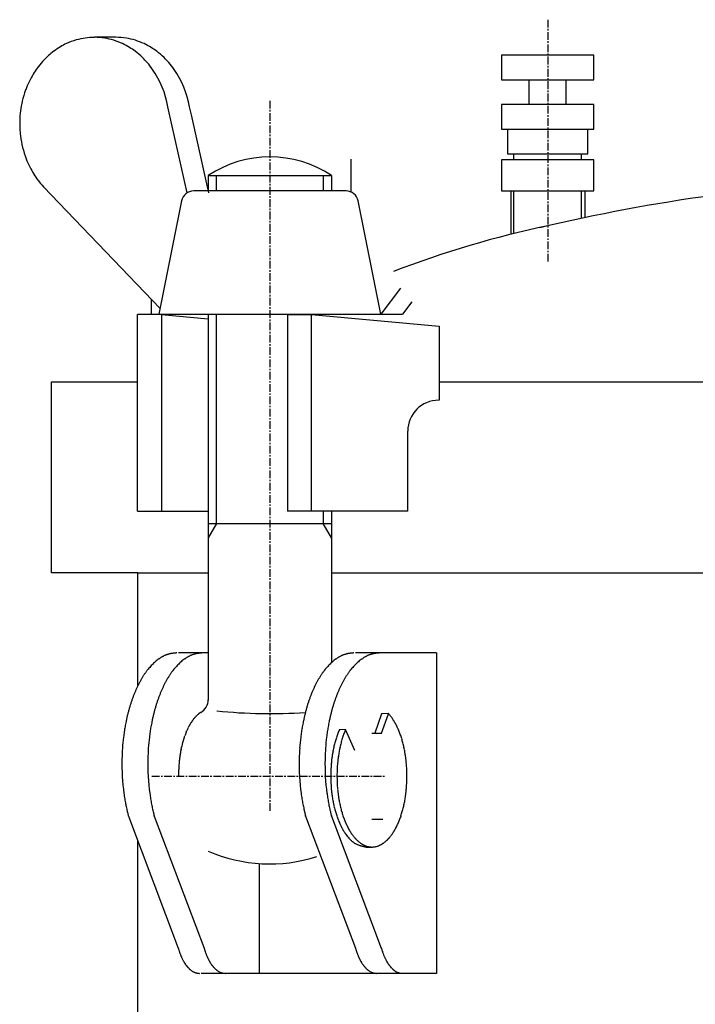
# Model space of a CAD drawing. Extents: x 1408 to 2181, y -781 to 189.
# Drawn here: x 1426 to 1535, y -579 to -420 of the extents above; entities that cross this region are included whole.
import ezdxf

# ---------------------------------------------------------------- set-up
doc = ezdxf.new("R2010")
doc.units = 0
doc.header["$MEASUREMENT"] = 0
doc.linetypes.add('DOT_CENTER', pattern=[2, 1.25, -0.25, 0.25, -0.25])
doc.layers.get('0').update_dxf_attribs({"linetype": 'CONTINUOUS'})
doc.layers.add('1', color=7, linetype='CONTINUOUS')

# ---------------------------------------------------------------- blocks, each defined once
blk = doc.blocks.new('_7__1')
at = {"layer": '1', "color": 7, "linetype": 'CONTINUOUS'}
for p, q in [((1441.24, -422.37), (1437.82, -422.37)), ((1450.45, -436.78), (1449.74, -433.64)), ((1453.54, -434.97), (1453.24, -433.64)), ((1456.37, -447.6), (1453.54, -434.97)), ((1452.87, -447.6), (1450.45, -436.78)), ((1479.39, -442.12), (1479.39, -447.45)), ((1456.28, -444.8), (1476.28, -444.8)), ((1456.28, -444.8), (1456.28, -447.3)), ((1476.28, -444.8), (1476.28, -447.3)), ((1448.47, -466.36), (1429.54, -446.61)), ((1470.34, -447.3), (1453.92, -447.3)), ((1478.64, -447.3), (1470.34, -447.3)), ((1451.96, -448.91), (1448.28, -467.3)), ((1484.28, -467.3), (1480.6, -448.91)), ((1487.48, -463.06), (1484.28, -467.3)), ((1447.03, -464.86), (1447.03, -467.37)), ((1489.29, -465.3), (1487.78, -467.3)), ((1448.7, -467.37), (1444.79, -467.37)), ((1444.79, -499.27), (1444.79, -467.37)), ((1448.28, -467.3), (1484.28, -467.3)), ((1448.7, -467.37), (1456.28, -468.05)), ((1448.7, -467.37), (1448.7, -499.27)), ((1456.28, -467.3), (1456.28, -529.92)), ((1469.14, -467.37), (1469.14, -499.27)), ((1469.14, -467.37), (1473.05, -467.37)), ((1473.05, -499.27), (1473.05, -467.37)), ((1473.05, -467.37), (1493.76, -469.22)), ((1484.28, -467.3), (1487.78, -467.3)), ((1493.76, -469.22), (1493.76, -481.27)), ((1493.76, -481.27), (1493.65, -481.27)), ((1488.65, -499.27), (1488.65, -486.27)), ((1444.79, -499.27), (1447.46, -499.27)), ((1447.46, -499.27), (1456.28, -499.27)), ((1472.05, -499.27), (1469.14, -499.27)), ((1488.65, -499.27), (1472.05, -499.27)), ((1476.28, -499.27), (1476.28, -523.84)), ((1456.28, -501.27), (1476.28, -501.27)), ((1456.28, -522.27), (1451.44, -522.27)), ((1493.3, -522.27), (1480.2, -522.27)), ((1493.3, -522.27), (1493.3, -574.27)), ((1493.3, -522.27), (1493.3, -574.27)), ((1484.38, -532.13), (1483.32, -535.27)), ((1485.52, -532.12), (1484.38, -532.13)), ((1484.4, -535.27), (1485.52, -532.13)), ((1478.57, -534.7), (1477.55, -534.74)), ((1480.06, -538.09), (1478.57, -534.7)), ((1482.85, -535.27), (1484.43, -535.27)), ((1443.32, -548.75), (1443.31, -548.69)), ((1443.32, -548.75), (1451.41, -570.16)), ((1447.52, -548.75), (1447.5, -548.69)), ((1447.52, -548.75), (1455.61, -570.16)), ((1472.07, -548.75), (1472.06, -548.69)), ((1472.07, -548.75), (1480.17, -570.16)), ((1476.27, -548.75), (1476.26, -548.69)), ((1476.27, -548.75), (1484.36, -570.16)), ((1482.85, -549.27), (1484.59, -549.27)), ((1481.89, -553.77), (1482.81, -553.77)), ((1464.55, -556.46), (1464.55, -574.27)), ((1483.9, -574.27), (1455.15, -574.27)), ((1493.3, -574.27), (1483.9, -574.27))]:
    blk.add_line(p, q, dxfattribs=at)
at = {"layer": '1', "color": 2, "linetype": 'DOT_CENTER'}
for p, q in [((1466.28, -432.66), (1466.28, -548.01)), ((1447.12, -542.27), (1485.08, -542.27))]:
    blk.add_line(p, q, dxfattribs=at)
at = {"layer": '1', "color": 2, "linetype": 'CONTINUOUS'}
for p, q in [((1457.63, -447.3), (1457.63, -444.8)), ((1474.93, -444.8), (1474.93, -447.3)), ((1457.63, -501.27), (1457.63, -467.3)), ((1474.93, -499.27), (1474.93, -501.27)), ((1457.63, -501.27), (1456.28, -503.61)), ((1476.28, -503.61), (1474.93, -501.27))]:
    blk.add_line(p, q, dxfattribs=at)
at = {"layer": '1', "color": 7, "linetype": 'CONTINUOUS'}
for centre, radius, start, end in [((1438.03, -433.6), 11.27, 115.0068, 120.5474), ((1437.98, -433.49), 11.14, 106.1576, 115.0068), ((1437.82, -432.93), 10.55, 90.0031, 106.1576), ((1437.8, -433.07), 10.7, 80.8402, 89.919), ((1437.83, -432.88), 10.5, 72.6904, 80.8402), ((1437.61, -433.6), 11.26, 65.027, 72.6904), ((1441.3, -433.07), 10.7, 80.8402, 89.919), ((1437.64, -433.54), 11.19, 58.3353, 65.027), ((1441.33, -432.88), 10.5, 72.6904, 80.8402), ((1441.11, -433.6), 11.26, 65.027, 72.6904), ((1441.14, -433.54), 11.19, 58.3353, 65.027), ((1438.53, -434.39), 12.2, 126.8819, 132.1178), ((1438.39, -434.2), 11.96, 120.5474, 126.8819), ((1437.07, -434.45), 12.26, 53.1753, 58.3353), ((1437.18, -434.31), 12.08, 45.776, 53.1753), ((1440.57, -434.45), 12.26, 53.1753, 58.3353), ((1440.68, -434.31), 12.08, 45.776, 53.1753), ((1439.33, -435.21), 13.35, 138.1473, 144.0335), ((1439.02, -434.93), 12.92, 132.1178, 138.1473), ((1436.13, -435.39), 13.59, 40.9577, 45.776), ((1436.57, -435.01), 13.01, 34.8957, 40.9577), ((1439.63, -435.39), 13.59, 40.9577, 45.776), ((1440.07, -435.01), 13.01, 34.8957, 40.9577), ((1439.95, -435.66), 14.12, 144.0335, 148.7838), ((1434.78, -436.26), 15.19, 9.9307, 34.8957), ((1438.28, -436.26), 15.19, 9.9307, 34.8957), ((1440.9, -436.14), 15.17, 154.4088, 159.818), ((1440.16, -435.79), 14.35, 148.7838, 154.4088), ((1441.08, -436.21), 15.37, 159.818, 167.0012), ((1441.78, -436.37), 16.09, 167.0012, 178.2635), ((1441.7, -436.37), 16.01, 178.2635, -172.8549), ((1441.7, -436.37), 16.01, -172.8549, -159.1685), ((1439.66, -437.15), 13.82, -159.1685, -153.2306), ((1466.28, -459.77), 18, 56.251, 123.749), ((1441.28, -436.33), 15.64, -153.2306, -148.0871), ((1438.77, -437.89), 12.69, -148.0871, -142.826), ((1440.2, -436.81), 14.48, -142.826, -137.3983), ((1453.92, -449.3), 2, 90, 168.6901), ((1478.64, -449.3), 2, 11.3099, 90), ((1493.65, -486.27), 5, 90, 180), ((1450.85, -526.27), 3.92, 104.955, 107.119), ((1450.97, -526.72), 4.39, 103.0203, 104.955), ((1451.1, -527.31), 5, 101.318, 103.0203), ((1451.26, -528.09), 5.8, 99.8488, 101.318), ((1451.45, -529.18), 6.9, 98.6115, 99.8488), ((1451.69, -530.76), 8.5, 97.6039, 98.6115), ((1452.02, -533.23), 11, 96.8237, 97.6039), ((1452.55, -537.68), 15.47, 96.2684, 96.8237), ((1453.69, -548.04), 25.89, 95.9361, 96.2684), ((1459.06, -599.67), 77.8, 95.8254, 95.9361), ((1455.04, -526.27), 3.92, 104.955, 107.119), ((1455.16, -526.72), 4.39, 103.0203, 104.955), ((1455.3, -527.31), 5, 101.318, 103.0203), ((1455.46, -528.09), 5.8, 99.8488, 101.318), ((1455.65, -529.18), 6.9, 98.6115, 99.8488), ((1455.89, -530.76), 8.5, 97.6039, 98.6115), ((1456.22, -533.23), 11, 96.8237, 97.6039), ((1456.75, -537.68), 15.47, 96.2684, 96.8237), ((1457.89, -548.04), 25.89, 95.9361, 96.2684), ((1463.25, -599.67), 77.8, 95.8254, 95.9361), ((1479.6, -526.27), 3.92, 104.955, 107.119), ((1479.72, -526.72), 4.39, 103.0203, 104.955), ((1479.86, -527.31), 5, 101.318, 103.0203), ((1480.01, -528.09), 5.8, 99.8488, 101.318), ((1480.2, -529.18), 6.9, 98.6115, 99.8488), ((1480.44, -530.76), 8.5, 97.6039, 98.6115), ((1480.77, -533.23), 11, 96.8237, 97.6039), ((1481.31, -537.68), 15.47, 96.2684, 96.8237), ((1482.44, -548.04), 25.89, 95.9361, 96.2684), ((1487.81, -599.67), 77.8, 95.8254, 95.9361), ((1483.8, -526.27), 3.92, 104.955, 107.119), ((1483.92, -526.72), 4.39, 103.0203, 104.955), ((1484.05, -527.31), 5, 101.318, 103.0203), ((1484.21, -528.09), 5.8, 99.8488, 101.318), ((1484.4, -529.18), 6.9, 98.6115, 99.8488), ((1484.64, -530.76), 8.5, 97.6039, 98.6115), ((1484.97, -533.23), 11, 96.8237, 97.6039), ((1485.5, -537.68), 15.47, 96.2684, 96.8237), ((1486.64, -548.04), 25.89, 95.9361, 96.2684), ((1492.01, -599.67), 77.8, 95.8254, 95.9361), ((1453.63, -530.56), 9.07, 133.1672, 135.4511), ((1453, -529.89), 8.16, 130.6253, 133.1672), ((1453, -529.88), 8.15, 128.0747, 130.6253), ((1452.56, -529.32), 7.44, 125.2737, 128.0747), ((1452.61, -529.4), 7.52, 124.0399, 125.2737), ((1451.97, -528.44), 6.38, 122.5829, 124.0399), ((1451.99, -528.49), 6.43, 121.1374, 122.5829), ((1451.53, -527.72), 5.53, 119.459, 121.1374), ((1451.53, -527.72), 5.53, 117.7824, 119.459), ((1451.2, -527.09), 4.82, 115.863, 117.7824), ((1451.19, -527.06), 4.79, 113.9361, 115.863), ((1450.96, -526.55), 4.23, 111.7583, 113.9361), ((1450.94, -526.51), 4.19, 109.5663, 111.7583), ((1450.8, -526.1), 3.75, 107.119, 109.5663), ((1457.83, -530.56), 9.07, 133.1672, 135.4511), ((1457.2, -529.89), 8.16, 130.6253, 133.1672), ((1457.19, -529.88), 8.15, 128.0747, 130.6253), ((1456.76, -529.32), 7.44, 125.2737, 128.0747), ((1456.81, -529.4), 7.52, 124.0399, 125.2737), ((1456.16, -528.44), 6.38, 122.5829, 124.0399), ((1456.19, -528.49), 6.43, 121.1374, 122.5829), ((1455.73, -527.72), 5.53, 119.459, 121.1374), ((1455.73, -527.72), 5.53, 117.7824, 119.459), ((1455.39, -527.09), 4.82, 115.863, 117.7824), ((1455.38, -527.06), 4.79, 113.9361, 115.863), ((1455.15, -526.55), 4.23, 111.7583, 113.9361), ((1455.14, -526.51), 4.19, 109.5663, 111.7583), ((1454.99, -526.1), 3.75, 107.119, 109.5663), ((1482.38, -530.56), 9.07, 133.1672, 135.4511), ((1481.76, -529.89), 8.16, 130.6253, 133.1672), ((1481.75, -529.88), 8.15, 128.0747, 130.6253), ((1481.31, -529.32), 7.44, 125.2737, 128.0747), ((1481.36, -529.4), 7.52, 124.0399, 125.2737), ((1480.72, -528.44), 6.38, 122.5829, 124.0399), ((1480.75, -528.49), 6.43, 121.1374, 122.5829), ((1480.28, -527.72), 5.53, 119.459, 121.1374), ((1480.28, -527.72), 5.53, 117.7824, 119.459), ((1479.95, -527.09), 4.82, 115.863, 117.7824), ((1479.94, -527.06), 4.79, 113.9361, 115.863), ((1479.71, -526.55), 4.23, 111.7583, 113.9361), ((1479.7, -526.51), 4.19, 109.5663, 111.7583), ((1479.55, -526.1), 3.75, 107.119, 109.5663), ((1486.58, -530.56), 9.07, 133.1672, 135.4511), ((1485.95, -529.89), 8.16, 130.6253, 133.1672), ((1485.94, -529.88), 8.15, 128.0747, 130.6253), ((1485.51, -529.32), 7.44, 125.2737, 128.0747), ((1485.56, -529.4), 7.52, 124.0399, 125.2737), ((1484.92, -528.44), 6.38, 122.5829, 124.0399), ((1484.94, -528.49), 6.43, 121.1374, 122.5829), ((1484.48, -527.72), 5.53, 119.459, 121.1374), ((1484.48, -527.72), 5.53, 117.7824, 119.459), ((1484.15, -527.09), 4.82, 115.863, 117.7824), ((1484.13, -527.06), 4.79, 113.9361, 115.863), ((1483.91, -526.55), 4.23, 111.7583, 113.9361), ((1483.89, -526.51), 4.19, 109.5663, 111.7583), ((1483.74, -526.1), 3.75, 107.119, 109.5663), ((1455.82, -532.41), 11.94, 145.1392, 146.1249), ((1457.1, -533.3), 13.5, 144.2675, 145.1392), ((1455.11, -531.87), 11.05, 143.2026, 144.2675), ((1456.16, -532.65), 12.36, 142.2506, 143.2026), ((1454.7, -531.52), 10.52, 140.0142, 142.2506), ((1454.51, -531.36), 10.26, 137.7233, 140.0142), ((1453.66, -530.59), 9.12, 135.4511, 137.7233), ((1460.02, -532.41), 11.94, 145.1392, 146.1249), ((1461.3, -533.3), 13.5, 144.2675, 145.1392), ((1459.31, -531.87), 11.05, 143.2026, 144.2675), ((1460.35, -532.65), 12.36, 142.2506, 143.2026), ((1458.9, -531.52), 10.52, 140.0142, 142.2506), ((1458.7, -531.36), 10.26, 137.7233, 140.0142), ((1457.86, -530.59), 9.12, 135.4511, 137.7233), ((1484.58, -532.41), 11.94, 145.1392, 146.1249), ((1485.86, -533.3), 13.5, 144.2675, 145.1392), ((1483.87, -531.87), 11.05, 143.2026, 144.2675), ((1484.91, -532.65), 12.36, 142.2506, 143.2026), ((1483.46, -531.52), 10.52, 140.0142, 142.2506), ((1483.26, -531.36), 10.26, 137.7233, 140.0142), ((1482.42, -530.59), 9.12, 135.4511, 137.7233), ((1488.77, -532.41), 11.94, 145.1392, 146.1249), ((1490.05, -533.3), 13.5, 144.2675, 145.1392), ((1488.06, -531.87), 11.05, 143.2026, 144.2675), ((1489.11, -532.65), 12.36, 142.2506, 143.2026), ((1487.65, -531.52), 10.52, 140.0142, 142.2506), ((1487.45, -531.36), 10.26, 137.7233, 140.0142), ((1486.61, -530.59), 9.12, 135.4511, 137.7233), ((1460.46, -535.24), 17.38, 151.285, 152.802), ((1458.45, -534.14), 15.09, 149.5373, 151.285), ((1458.74, -534.31), 15.43, 147.8276, 149.5373), ((1456.64, -532.99), 12.95, 146.9186, 147.8276), ((1458.22, -534.02), 14.83, 146.1249, 146.9186), ((1464.65, -535.24), 17.38, 151.285, 152.802), ((1462.64, -534.14), 15.09, 149.5373, 151.285), ((1462.94, -534.31), 15.43, 147.8276, 149.5373), ((1460.84, -532.99), 12.95, 146.9186, 147.8276), ((1462.42, -534.02), 14.83, 146.1249, 146.9186), ((1489.21, -535.24), 17.38, 151.285, 152.802), ((1487.2, -534.14), 15.09, 149.5373, 151.285), ((1487.5, -534.31), 15.43, 147.8276, 149.5373), ((1485.4, -532.99), 12.95, 146.9186, 147.8276), ((1486.97, -534.02), 14.83, 146.1249, 146.9186), ((1493.41, -535.24), 17.38, 151.285, 152.802), ((1491.4, -534.14), 15.09, 149.5373, 151.285), ((1491.69, -534.31), 15.43, 147.8276, 149.5373), ((1489.59, -532.99), 12.95, 146.9186, 147.8276), ((1491.17, -534.02), 14.83, 146.1249, 146.9186), ((1462.98, -536.44), 20.17, 157.816, 159.2535), ((1464.6, -537.1), 21.91, 156.493, 157.816), ((1461.35, -535.69), 18.38, 154.9871, 156.493), ((1463.67, -536.77), 20.94, 154.3576, 154.9871), ((1460.07, -535.04), 16.95, 152.802, 154.3576), ((1467.18, -536.44), 20.17, 157.816, 159.2535), ((1468.79, -537.1), 21.91, 156.493, 157.816), ((1465.55, -535.69), 18.38, 154.9871, 156.493), ((1467.87, -536.77), 20.94, 154.3576, 154.9871), ((1464.27, -535.04), 16.95, 152.802, 154.3576), ((1491.73, -536.44), 20.17, 157.816, 159.2535), ((1493.35, -537.1), 21.91, 156.493, 157.816), ((1490.11, -535.69), 18.38, 154.9871, 156.493), ((1492.42, -536.77), 20.94, 154.3576, 154.9871), ((1488.83, -535.04), 16.95, 152.802, 154.3576), ((1495.93, -536.44), 20.17, 157.816, 159.2535), ((1497.54, -537.1), 21.91, 156.493, 157.816), ((1494.3, -535.69), 18.38, 154.9871, 156.493), ((1496.62, -536.77), 20.94, 154.3576, 154.9871), ((1493.02, -535.04), 16.95, 152.802, 154.3576), ((1469.69, -538.79), 27.28, 161.7478, 162.8514), ((1464.88, -537.21), 22.22, 160.4427, 161.7478), ((1466.92, -537.93), 24.38, 159.2535, 160.4427), ((1473.88, -538.79), 27.28, 161.7478, 162.8514), ((1469.08, -537.21), 22.22, 160.4427, 161.7478), ((1471.12, -537.93), 24.38, 159.2535, 160.4427), ((1453.82, -529.8), 2.47, -59.143, -1.5815), ((1498.44, -538.79), 27.28, 161.7478, 162.8514), ((1493.63, -537.21), 22.22, 160.4427, 161.7478), ((1495.67, -537.93), 24.38, 159.2535, 160.4427), ((1502.63, -538.79), 27.28, 161.7478, 162.8514), ((1497.83, -537.21), 22.22, 160.4427, 161.7478), ((1499.87, -537.93), 24.38, 159.2535, 160.4427), ((1468.43, -538.43), 25.97, 165.1992, 166.4008), ((1471.74, -539.3), 29.39, 164.1373, 165.1992), ((1466.81, -537.9), 24.27, 162.8514, 164.1373), ((1472.63, -538.43), 25.97, 165.1992, 166.4008), ((1475.93, -539.3), 29.39, 164.1373, 165.1992), ((1471.01, -537.9), 24.27, 162.8514, 164.1373), ((1457.18, -535.24), 3.94, 126.3941, 127.8162), ((1456.82, -534.74), 3.32, 124.7087, 126.3941), ((1456.8, -534.72), 3.29, 123.0135, 124.7087), ((1456.55, -534.33), 2.83, 121.0439, 123.0135), ((1466.28, -448.21), 83.91, -95.884, -86.063), ((1497.19, -538.43), 25.97, 165.1992, 166.4008), ((1500.49, -539.3), 29.39, 164.1373, 165.1992), ((1495.57, -537.9), 24.27, 162.8514, 164.1373), ((1501.38, -538.43), 25.97, 165.1992, 166.4008), ((1504.68, -539.3), 29.39, 164.1373, 165.1992), ((1499.76, -537.9), 24.27, 162.8514, 164.1373), ((1475.35, -539.98), 33.06, 168.5263, 170.0176), ((1470.32, -538.96), 27.93, 167.3792, 168.5263), ((1474.19, -539.82), 31.9, 166.4008, 167.3792), ((1479.55, -539.98), 33.06, 168.5263, 170.0176), ((1474.52, -538.96), 27.93, 167.3792, 168.5263), ((1478.39, -539.82), 31.9, 166.4008, 167.3792), ((1459.63, -537.5), 7.28, 147.5011, 148.509), ((1460.46, -538.03), 8.26, 146.6137, 147.5011), ((1459.17, -537.18), 6.72, 145.5235, 146.6137), ((1459.85, -537.65), 7.55, 144.5528, 145.5235), ((1458.78, -536.89), 6.24, 143.3786, 144.5528), ((1459.35, -537.31), 6.94, 142.3235, 143.3786), ((1458.54, -536.69), 5.93, 140.1724, 142.3235), ((1458.51, -536.66), 5.88, 138.0042, 140.1724), ((1458.03, -536.23), 5.24, 135.5664, 138.0042), ((1458.02, -536.22), 5.22, 133.1177, 135.5664), ((1457.69, -535.86), 4.74, 130.4102, 133.1177), ((1457.72, -535.9), 4.78, 129.2396, 130.4102), ((1457.18, -535.24), 3.94, 127.8162, 129.2396), ((1504.1, -539.98), 33.06, 168.5263, 170.0176), ((1499.08, -538.96), 27.93, 167.3792, 168.5263), ((1502.95, -539.82), 31.9, 166.4008, 167.3792), ((1508.3, -539.98), 33.06, 168.5263, 170.0176), ((1503.27, -538.96), 27.93, 167.3792, 168.5263), ((1507.14, -539.82), 31.9, 166.4008, 167.3792), ((1481.02, -536.28), 6.13, 41.5856, 42.7422), ((1480.54, -536.71), 6.77, 39.3473, 41.5856), ((1480.22, -536.97), 7.18, 37.0992, 39.3473), ((1479.76, -537.32), 7.77, 35.0207, 37.0992), ((1479.35, -537.61), 8.27, 34.0447, 35.0207), ((1479.23, -537.69), 8.41, 33.085, 34.0447), ((1478.77, -537.99), 8.95, 32.1836, 33.085), ((1478.64, -538.07), 9.11, 31.2979, 32.1836), ((1478.07, -538.42), 9.78, 29.5454, 31.2979), ((1477.49, -538.74), 10.44, 27.8091, 29.5454), ((1478.02, -540.3), 35.75, 171.6235, 173.0029), ((1473.03, -539.57), 30.71, 170.0176, 171.6235), ((1482.21, -540.3), 35.75, 171.6235, 173.0029), ((1477.22, -539.57), 30.71, 170.0176, 171.6235), ((1465.09, -540.23), 13.4, 157.892, 159.1247), ((1463.13, -539.43), 11.29, 156.4286, 157.892), ((1463.58, -539.63), 11.78, 155.0262, 156.4286), ((1462.07, -538.93), 10.11, 153.3919, 155.0262), ((1462.42, -539.1), 10.51, 151.8182, 153.3919), ((1460.78, -538.22), 8.64, 150.969, 151.8182), ((1462.06, -538.93), 10.1, 150.2423, 150.969), ((1460.16, -537.84), 7.91, 149.3149, 150.2423), ((1461.18, -538.45), 9.11, 148.509, 149.3149), ((1506.77, -540.3), 35.75, 171.6235, 173.0029), ((1501.78, -539.57), 30.71, 170.0176, 171.6235), ((1510.96, -540.3), 35.75, 171.6235, 173.0029), ((1505.98, -539.57), 30.71, 170.0176, 171.6235), ((1490.16, -540.19), 13.73, 157.9918, 159.4437), ((1489.99, -540.12), 13.55, 156.5861, 157.9918), ((1491.89, -540.4), 14.49, 158.9574, 160.332), ((1491.15, -540.12), 13.69, 157.5023, 158.9574), ((1490.73, -539.94), 13.24, 156.8179, 157.5023), ((1477.01, -539), 10.99, 26.1589, 27.8091), ((1476.27, -539.36), 11.81, 24.6238, 26.1589), ((1475.71, -539.62), 12.43, 23.8946, 24.6238), ((1475.47, -539.72), 12.69, 23.18, 23.8946), ((1474.89, -539.97), 13.32, 22.4997, 23.18), ((1474.58, -540.1), 13.65, 21.0406, 22.4997), ((1473.76, -540.42), 14.53, 19.67, 21.0406), ((1476.11, -540.07), 33.83, 173.0029, 176.0088), ((1480.31, -540.07), 33.83, 173.0029, 176.0088), ((1469.53, -541.59), 18.05, 164.6456, 168.3947), ((1466.99, -540.89), 15.41, 164.0555, 164.6456), ((1470.2, -541.81), 18.75, 163.5706, 164.0555), ((1466.07, -540.59), 14.44, 162.9413, 163.5706), ((1468.84, -541.44), 17.34, 162.417, 162.9413), ((1465.26, -540.31), 13.59, 161.7482, 162.417), ((1466.74, -540.8), 15.15, 160.5484, 161.7482), ((1464.5, -540), 12.77, 159.1247, 160.5484), ((1504.86, -540.07), 33.83, 173.0029, 176.0088), ((1509.06, -540.07), 33.83, 173.0029, 176.0088), ((1494.15, -541.48), 17.93, 164.5526, 165.7448), ((1492.96, -541.15), 16.7, 163.3152, 164.5526), ((1492.75, -541.09), 16.47, 162.1046, 163.3152), ((1491.43, -540.66), 15.09, 160.7833, 162.1046), ((1491.24, -540.59), 14.89, 159.4437, 160.7833), ((1494.88, -541.35), 17.63, 164.1015, 165.3139), ((1493.92, -541.07), 16.63, 162.9033, 164.1015), ((1493.31, -540.89), 15.99, 161.6574, 162.9033), ((1492.4, -540.58), 15.03, 160.332, 161.6574), ((1473.34, -540.57), 14.98, 18.3406, 19.67), ((1472.34, -540.9), 16.04, 17.0987, 18.3406), ((1471.83, -541.06), 16.57, 15.8965, 17.0987), ((1470.75, -541.36), 17.69, 14.6881, 15.8965), ((1479.7, -540.32), 37.42, 176.0088, 178.7345), ((1483.89, -540.32), 37.42, 176.0088, 178.7345), ((1468.62, -541.33), 17.1, 169.7575, 172.1046), ((1465.88, -540.84), 14.31, 168.3947, 169.7575), ((1508.45, -540.32), 37.42, 176.0088, 178.7345), ((1512.65, -540.32), 37.42, 176.0088, 178.7345), ((1496.68, -542.01), 20.52, 169.1773, 170.7893), ((1495.26, -541.74), 19.08, 168.0567, 169.1773), ((1495.39, -541.76), 19.21, 166.9438, 168.0567), ((1494.05, -541.45), 17.83, 165.7448, 166.9438), ((1497.84, -541.99), 20.65, 169.8118, 171.9802), ((1497.46, -541.92), 20.27, 168.7574, 169.8118), ((1496.37, -541.7), 19.15, 167.6415, 168.7574), ((1496.09, -541.64), 18.87, 166.5089, 167.6415), ((1495.13, -541.41), 17.88, 165.3139, 166.5089), ((1470.62, -541.4), 17.82, 13.489, 14.6881), ((1469.54, -541.66), 18.94, 12.3605, 13.489), ((1469.4, -541.69), 19.08, 11.2406, 12.3605), ((1468.16, -541.94), 20.35, 10.1903, 11.2406), ((1467.99, -541.96), 20.51, 8.5532, 10.1903), ((1477.99, -540.28), 35.71, 178.7345, -172.2364), ((1482.18, -540.28), 35.71, 178.7345, -172.2364), ((1486.05, -542.95), 34.61, 175.2047, 175.8019), ((1472.44, -541.81), 20.96, 174.219, 175.2047), ((1475.4, -542.11), 23.92, 173.356, 174.219), ((1468.02, -541.25), 16.5, 172.1046, 173.356), ((1506.74, -540.28), 35.71, 178.7345, -172.2364), ((1510.93, -540.28), 35.71, 178.7345, -172.2364), ((1498.21, -542.21), 22.06, 173.9516, 176.0042), ((1497.97, -542.18), 21.82, 172.413, 173.9516), ((1496.84, -542.03), 20.68, 170.7893, 172.413), ((1499.08, -542.16), 21.9, 173.5089, 175.0421), ((1499.14, -542.17), 21.97, 171.9802, 173.5089), ((1466.9, -542.13), 21.62, 6.9996, 8.5532), ((1466.72, -542.15), 21.8, 5.4594, 6.9996), ((1751.14, -555.58), 300, 177.3107, 177.3798), ((1496.81, -543.63), 45.39, 176.8545, 177.3107), ((1513.66, -544.56), 62.27, 176.5222, 176.8545), ((1480.17, -542.52), 28.72, 175.8019, 176.5222), ((1499.04, -542.27), 22.89, 176.0042, -179.494), ((1500.21, -542.26), 23.04, 175.0421, 179.5163), ((1465.57, -542.26), 22.95, -0.5182, 5.4594), ((1558.47, -546.76), 107.13, 177.3798, 177.5732), ((1499.03, -542.27), 22.88, -179.494, -174.9902), ((1500.39, -542.26), 23.22, 179.5163, -174.575), ((1465.12, -542.26), 23.4, -4.9234, -0.5182), ((1497.43, -542.41), 21.28, -174.9902, -173.4125), ((1497.99, -542.34), 21.84, -173.4125, -171.3633), ((1498.05, -542.49), 20.87, -174.575, -172.9659), ((1465.52, -542.23), 23.01, -7.9854, -6.5256), ((1467.55, -542.47), 20.96, -6.5256, -4.9234), ((1472.38, -541.05), 30.05, -172.2364, -170.6012), ((1477.22, -540.24), 34.96, -170.6012, -169.1956), ((1476.58, -541.05), 30.05, -172.2364, -170.6012), ((1481.42, -540.24), 34.96, -170.6012, -169.1956), ((1501.13, -541.05), 30.05, -172.2364, -170.6012), ((1505.97, -540.24), 34.96, -170.6012, -169.1956), ((1505.33, -541.05), 30.05, -172.2364, -170.6012), ((1510.17, -540.24), 34.96, -170.6012, -169.1956), ((1496.05, -542.64), 19.88, -171.3633, -169.1368), ((1496.51, -542.55), 20.35, -169.1368, -168.0863), ((1499.79, -542.27), 22.62, -172.9659, -171.4813), ((1496.89, -542.71), 19.69, -171.4813, -169.7753), ((1498.94, -542.34), 21.78, -169.7753, -168.7939), ((1466.84, -542.35), 21.69, -11.2081, -10.2227), ((1468.49, -542.65), 20.01, -10.2227, -7.9854), ((1470.44, -541.54), 28.05, -169.1956, -167.4437), ((1476.16, -540.26), 33.92, -167.4437, -166.5283), ((1474.63, -541.54), 28.05, -169.1956, -167.4437), ((1480.36, -540.26), 33.92, -167.4437, -166.5283), ((1499.19, -541.54), 28.05, -169.1956, -167.4437), ((1504.92, -540.26), 33.92, -167.4437, -166.5283), ((1503.38, -541.54), 28.05, -169.1956, -167.4437), ((1509.11, -540.26), 33.92, -167.4437, -166.5283), ((1494.26, -543.02), 18.05, -168.0863, -166.9018), ((1495.07, -542.84), 18.88, -166.9018, -165.7695), ((1493.12, -543.33), 16.86, -165.7695, -164.502), ((1493.81, -543.14), 17.59, -164.502, -163.3277), ((1495.22, -543.07), 17.98, -168.7939, -167.605), ((1497.36, -542.6), 20.17, -167.605, -166.5454), ((1494.13, -543.38), 16.85, -166.5454, -165.2774), ((1495.97, -542.89), 18.76, -165.2774, -164.1379), ((1493.01, -543.73), 15.67, -164.1379, -162.8668), ((1472.64, -543.72), 15.72, -17.1311, -15.8641), ((1469.79, -542.91), 18.69, -15.8641, -14.7206), ((1471.51, -543.36), 16.91, -14.7206, -13.4566), ((1468.41, -542.62), 20.09, -13.4566, -12.393), ((1470.42, -543.06), 18.04, -12.393, -11.2081), ((1467.5, -542.34), 25.01, -166.5283, -165.2868), ((1471.7, -542.34), 25.01, -166.5283, -165.2868), ((1496.25, -542.34), 25.01, -166.5283, -165.2868), ((1500.45, -542.34), 25.01, -166.5283, -165.2868), ((1491.86, -543.72), 15.55, -163.3277, -162.046), ((1492.3, -543.58), 16, -162.046, -160.8005), ((1490.66, -544.15), 14.28, -160.8005, -159.404), ((1491.03, -544.01), 14.66, -159.404, -158.0438), ((1489.64, -544.57), 13.17, -158.0438, -156.5958), ((1494.26, -543.35), 16.98, -162.8668, -161.6938), ((1491.66, -544.21), 14.25, -161.6938, -160.2955), ((1492.66, -543.85), 15.3, -160.2955, -158.9938), ((1490.54, -544.66), 13.04, -158.9938, -157.4659), ((1475.12, -544.65), 13.07, -22.5321, -21.0082), ((1473.08, -543.87), 15.26, -21.0082, -19.7025), ((1474, -544.2), 14.29, -19.7025, -18.3082), ((1471.49, -543.37), 16.92, -18.3082, -17.1311), ((1489.84, -544.49), 13.38, -156.5958, -155.9162), ((1488.35, -545.15), 11.75, -155.9162, -155.1423), ((1488.82, -544.94), 12.27, -155.1423, -154.4014), ((1487.55, -545.54), 10.87, -154.4014, -153.5651), ((1487.94, -545.35), 11.3, -153.5651, -152.7609), ((1486.86, -545.91), 10.08, -152.7609, -151.8603), ((1487.17, -545.74), 10.44, -151.8603, -150.9909), ((1486.25, -546.25), 9.39, -150.9909, -150.0244), ((1486.32, -546.21), 9.47, -150.0244, -148.2138), ((1485.74, -546.57), 8.79, -148.2138, -144.5363), ((1492.19, -543.98), 14.82, -157.4659, -156.8544), ((1489.2, -545.26), 11.57, -156.8544, -156.0709), ((1491.17, -544.38), 13.73, -156.0709, -155.4107), ((1488.97, -545.39), 11.3, -155.4107, -153.8066), ((1489.11, -545.32), 11.46, -153.8066, -152.2253), ((1487.85, -545.98), 10.04, -152.2253, -150.4201), ((1487.97, -545.92), 10.18, -150.4201, -148.7366), ((1486.5, -546.81), 8.45, -148.7366, -147.7819), ((1479.14, -546.77), 8.53, -32.214, -31.2674), ((1477.44, -545.74), 10.52, -31.2674, -30.5), ((1478.17, -546.17), 9.66, -30.5, -28.6236), ((1476.78, -545.41), 11.25, -28.6236, -27.0125), ((1477.16, -545.61), 10.83, -27.0125, -25.3379), ((1475.33, -544.74), 12.85, -25.3379, -23.927), ((1476.44, -545.23), 11.63, -23.927, -23.1476), ((1473.59, -544.02), 14.73, -23.1476, -22.5321), ((1485.56, -546.7), 8.57, -144.5363, -138.9552), ((1483.55, -548.45), 5.89, -138.9552, -137.7335), ((1484.23, -547.83), 6.82, -137.7335, -136.6776), ((1482.7, -549.27), 4.71, -136.6776, -135.1532), ((1487.55, -546.15), 9.7, -147.7819, -146.9495), ((1483.07, -548.9), 5.23, -135.1532, -133.7836), ((1486, -547.16), 7.85, -146.9495, -145.9209), ((1482.12, -549.89), 3.86, -133.7836, -131.9338), ((1486.87, -546.57), 8.9, -145.9209, -145.0137), ((1482.33, -549.67), 4.17, -131.9338, -130.2266), ((1485.74, -547.36), 7.52, -145.0137, -142.8663), ((1481.72, -550.39), 3.22, -130.2266, -128.0273), ((1485.65, -547.43), 7.41, -142.8663, -140.6872), ((1485, -547.96), 6.57, -140.6872, -138.3799), ((1484.96, -547.99), 6.51, -138.3799, -137.2923), ((1484.47, -548.44), 5.85, -137.2923, -136.0814), ((1484.54, -548.38), 5.95, -136.0814, -134.8905), ((1484.16, -548.76), 5.4, -134.8905, -132.2681), ((1483.9, -549.04), 5.02, -132.2681, -129.4484), ((1481.68, -548.92), 5.19, -50.506, -47.7776), ((1481.79, -549.03), 5.03, -47.7776, -46.3706), ((1481.21, -548.43), 5.87, -46.3706, -45.1644), ((1481.51, -548.73), 5.45, -45.1644, -43.8638), ((1480.8, -548.04), 6.43, -43.8638, -42.7626), ((1481.18, -548.39), 5.92, -42.7626, -41.5653), ((1480.3, -547.62), 7.08, -41.5653, -40.5654), ((1480.59, -547.86), 6.71, -40.5654, -38.1589), ((1479.74, -547.2), 7.79, -38.1589, -36.0862), ((1480.08, -547.45), 7.36, -36.0862, -34.9903), ((1478.89, -546.61), 8.82, -34.9903, -34.0751), ((1479.65, -547.12), 7.91, -34.0751, -33.0546), ((1478.23, -546.2), 9.6, -33.0546, -32.214), ((1466.28, -531.52), 25, -113.5782, -72.2893), ((1481.83, -550.24), 3.42, -128.0273, -125.9603), ((1481.49, -550.71), 2.83, -125.9603, -119.3173), ((1481.8, -550.15), 3.47, -119.3173, -115.9278), ((1481.83, -550.09), 3.54, -115.9278, -112.5902), ((1482.31, -548.96), 4.77, -112.5902, -110.0988), ((1482.35, -548.83), 4.91, -110.0988, -107.6594), ((1483.66, -549.34), 4.64, -129.4484, -126.3923), ((1483.14, -546.37), 7.49, -107.6594, -106.0488), ((1483.49, -549.57), 4.35, -126.3923, -123.5167), ((1483.18, -546.2), 7.66, -106.0488, -104.4644), ((1483.3, -549.86), 4.01, -123.5167, -121.9558), ((1483.32, -549.83), 4.04, -121.9558, -120.4089), ((1483.16, -550.1), 3.73, -120.4089, -118.7304), ((1485.16, -538.53), 15.59, -104.4644, -103.6816), ((1483.17, -550.08), 3.75, -118.7304, -117.0624), ((1483.04, -550.33), 3.47, -117.0624, -115.2598), ((1485.19, -538.42), 15.69, -103.6816, -102.901), ((1483.05, -550.32), 3.48, -115.2598, -113.4653), ((1482.95, -550.54), 3.24, -113.4653, -111.5348), ((1495.93, -492.04), 63.31, -102.9997, -102.8058), ((1482.94, -550.57), 3.21, -111.5348, -107.7862), ((1482.89, -550.73), 3.04, -107.7862, -102.1023), ((1482.87, -550.79), 2.98, -102.1023, -98.2364), ((1482.85, -550.93), 2.84, -98.2364, -94.1824), ((1482.85, -551), 2.77, -94.1824, -90.0276), ((1482.85, -551.07), 2.7, -90.0276, -85.7625), ((1482.83, -550.85), 2.92, -85.7625, -81.8187), ((1482.84, -550.87), 2.9, -81.8187, -77.8426), ((1482.79, -550.67), 3.1, -77.8426, -72.2689), ((1482.79, -550.66), 3.11, -72.2689, -68.4101), ((1482.67, -550.36), 3.43, -68.4101, -66.5898), ((1482.73, -550.5), 3.28, -66.5898, -64.6851), ((1482.56, -550.13), 3.69, -64.6851, -62.9927), ((1482.64, -550.29), 3.52, -62.9927, -61.2145), ((1482.41, -549.87), 3.99, -61.2145, -59.6462), ((1482.52, -550.06), 3.78, -59.6462, -57.9891), ((1482.23, -549.6), 4.31, -57.9891, -56.5384), ((1482.38, -549.82), 4.05, -56.5384, -54.9948), ((1482.03, -549.32), 4.66, -54.9948, -53.6534), ((1482.12, -549.45), 4.5, -53.6534, -50.506), ((1463.27, -566.9), 12.29, -164.6156, -163.7346), ((1462.14, -567.23), 11.12, -163.7346, -162.7722), ((1467.46, -566.9), 12.29, -164.6156, -163.7346), ((1466.34, -567.23), 11.12, -163.7346, -162.7722), ((1492.02, -566.9), 12.29, -164.6156, -163.7346), ((1490.9, -567.23), 11.12, -163.7346, -162.7722), ((1496.22, -566.9), 12.29, -164.6156, -163.7346), ((1495.09, -567.23), 11.12, -163.7346, -162.7722), ((1462.45, -567.13), 11.45, -162.7722, -161.8374), ((1461.47, -567.45), 10.41, -161.8374, -160.8232), ((1461.68, -567.38), 10.64, -160.8232, -159.8576), ((1460.73, -567.73), 9.62, -159.8576, -158.7901), ((1460.9, -567.66), 9.81, -158.7901, -157.7429), ((1460.05, -568.01), 8.89, -157.7429, -156.6408), ((1460.11, -567.98), 8.95, -156.6408, -155.5464), ((1459.37, -568.32), 8.14, -155.5464, -154.3427), ((1459.41, -568.3), 8.19, -154.3427, -153.1869), ((1458.63, -568.7), 7.31, -153.1869, -152.3396), ((1466.65, -567.13), 11.45, -162.7722, -161.8374), ((1465.67, -567.45), 10.41, -161.8374, -160.8232), ((1465.88, -567.38), 10.64, -160.8232, -159.8576), ((1464.93, -567.73), 9.62, -159.8576, -158.7901), ((1465.1, -567.66), 9.81, -158.7901, -157.7429), ((1464.25, -568.01), 8.89, -157.7429, -156.6408), ((1464.31, -567.98), 8.95, -156.6408, -155.5464), ((1463.57, -568.32), 8.14, -155.5464, -154.3427), ((1463.61, -568.3), 8.19, -154.3427, -153.1869), ((1462.83, -568.7), 7.31, -153.1869, -152.3396), ((1491.21, -567.13), 11.45, -162.7722, -161.8374), ((1490.22, -567.45), 10.41, -161.8374, -160.8232), ((1490.44, -567.38), 10.64, -160.8232, -159.8576), ((1489.48, -567.73), 9.62, -159.8576, -158.7901), ((1489.66, -567.66), 9.81, -158.7901, -157.7429), ((1488.81, -568.01), 8.89, -157.7429, -156.6408), ((1488.86, -567.98), 8.95, -156.6408, -155.5464), ((1488.12, -568.32), 8.14, -155.5464, -154.3427), ((1488.17, -568.3), 8.19, -154.3427, -153.1869), ((1487.39, -568.7), 7.31, -153.1869, -152.3396), ((1495.4, -567.13), 11.45, -162.7722, -161.8374), ((1494.42, -567.45), 10.41, -161.8374, -160.8232), ((1494.63, -567.38), 10.64, -160.8232, -159.8576), ((1493.68, -567.73), 9.62, -159.8576, -158.7901), ((1493.85, -567.66), 9.81, -158.7901, -157.7429), ((1493, -568.01), 8.89, -157.7429, -156.6408), ((1493.06, -567.98), 8.95, -156.6408, -155.5464), ((1492.32, -568.32), 8.14, -155.5464, -154.3427), ((1492.36, -568.3), 8.19, -154.3427, -153.1869), ((1491.58, -568.7), 7.31, -153.1869, -152.3396), ((1458.86, -568.58), 7.57, -152.3396, -151.112), ((1458.15, -568.97), 6.76, -151.112, -149.7371), ((1458.33, -568.86), 6.97, -149.7371, -148.8987), ((1457.66, -569.27), 6.18, -148.8987, -147.953), ((1457.88, -569.13), 6.45, -147.953, -147.0467), ((1457.35, -569.47), 5.81, -147.0467, -145.538), ((1457.34, -569.48), 5.81, -145.538, -144.5622), ((1456.95, -569.75), 5.33, -144.5622, -143.5319), ((1456.96, -569.75), 5.34, -143.5319, -142.5042), ((1456.63, -570), 4.92, -142.5042, -141.3891), ((1456.6, -570.03), 4.87, -141.3891, -139.7007), ((1456.24, -570.33), 4.4, -139.7007, -138.5348), ((1456.28, -570.29), 4.47, -138.5348, -136.8105), ((1455.94, -570.61), 4, -136.8105, -134.8836), ((1455.94, -570.62), 3.99, -134.8836, -132.9939), ((1455.6, -570.98), 3.5, -132.9939, -131.6224), ((1455.69, -570.88), 3.64, -131.6224, -130.3015), ((1463.06, -568.58), 7.57, -152.3396, -151.112), ((1462.35, -568.97), 6.76, -151.112, -149.7371), ((1462.53, -568.86), 6.97, -149.7371, -148.8987), ((1461.85, -569.27), 6.18, -148.8987, -147.953), ((1462.08, -569.13), 6.45, -147.953, -147.0467), ((1461.54, -569.47), 5.81, -147.0467, -145.538), ((1461.54, -569.48), 5.81, -145.538, -144.5622), ((1461.15, -569.75), 5.33, -144.5622, -143.5319), ((1461.16, -569.75), 5.34, -143.5319, -142.5042), ((1460.83, -570), 4.92, -142.5042, -141.3891), ((1460.79, -570.03), 4.87, -141.3891, -139.7007), ((1460.43, -570.33), 4.4, -139.7007, -138.5348), ((1460.48, -570.29), 4.47, -138.5348, -136.8105), ((1460.14, -570.61), 4, -136.8105, -134.8836), ((1460.13, -570.62), 3.99, -134.8836, -132.9939), ((1459.8, -570.98), 3.5, -132.9939, -131.6224), ((1459.89, -570.88), 3.64, -131.6224, -130.3015), ((1487.61, -568.58), 7.57, -152.3396, -151.112), ((1486.9, -568.97), 6.76, -151.112, -149.7371), ((1487.09, -568.86), 6.97, -149.7371, -148.8987), ((1486.41, -569.27), 6.18, -148.8987, -147.953), ((1486.64, -569.13), 6.45, -147.953, -147.0467), ((1486.1, -569.47), 5.81, -147.0467, -145.538), ((1486.1, -569.48), 5.81, -145.538, -144.5622), ((1485.71, -569.75), 5.33, -144.5622, -143.5319), ((1485.72, -569.75), 5.34, -143.5319, -142.5042), ((1485.38, -570), 4.92, -142.5042, -141.3891), ((1485.35, -570.03), 4.87, -141.3891, -139.7007), ((1484.99, -570.33), 4.4, -139.7007, -138.5348), ((1485.04, -570.29), 4.47, -138.5348, -136.8105), ((1484.69, -570.61), 4, -136.8105, -134.8836), ((1484.69, -570.62), 3.99, -134.8836, -132.9939), ((1484.36, -570.98), 3.5, -132.9939, -131.6224), ((1484.45, -570.88), 3.64, -131.6224, -130.3015), ((1491.81, -568.58), 7.57, -152.3396, -151.112), ((1491.1, -568.97), 6.76, -151.112, -149.7371), ((1491.28, -568.86), 6.97, -149.7371, -148.8987), ((1490.6, -569.27), 6.18, -148.8987, -147.953), ((1490.83, -569.13), 6.45, -147.953, -147.0467), ((1490.3, -569.47), 5.81, -147.0467, -145.538), ((1490.29, -569.48), 5.81, -145.538, -144.5622), ((1489.9, -569.75), 5.33, -144.5622, -143.5319), ((1489.91, -569.75), 5.34, -143.5319, -142.5042), ((1489.58, -570), 4.92, -142.5042, -141.3891), ((1489.54, -570.03), 4.87, -141.3891, -139.7007), ((1489.19, -570.33), 4.4, -139.7007, -138.5348), ((1489.23, -570.29), 4.47, -138.5348, -136.8105), ((1488.89, -570.61), 4, -136.8105, -134.8836), ((1488.89, -570.62), 3.99, -134.8836, -132.9939), ((1488.55, -570.98), 3.5, -132.9939, -131.6224), ((1488.64, -570.88), 3.64, -131.6224, -130.3015), ((1455.4, -571.22), 3.18, -130.3015, -128.7928), ((1455.46, -571.14), 3.29, -128.7928, -127.3319), ((1455.27, -571.4), 2.97, -127.3319, -123.4858), ((1455.28, -571.39), 2.98, -123.4858, -117.505), ((1454.78, -572.33), 1.91, -117.505, -116.3867), ((1455.32, -571.25), 3.12, -116.3867, -115.7016), ((1454.71, -572.51), 1.72, -115.7016, -114.4603), ((1455.09, -571.68), 2.63, -114.4603, -113.6498), ((1454.66, -572.67), 1.56, -113.6498, -112.2807), ((1454.93, -572.01), 2.26, -112.2807, -111.3403), ((1454.62, -572.8), 1.41, -111.3403, -109.8394), ((1454.72, -572.52), 1.72, -109.8394, -106.2779), ((1454.71, -572.55), 1.69, -106.2779, -103.9061), ((1454.87, -571.93), 2.32, -103.9061, -102.1803), ((1454.83, -572.08), 2.17, -102.1803, -100.3319), ((1455.04, -570.92), 3.35, -100.3319, -99.1305), ((1455, -571.23), 3.04, -99.1305, -97.8034), ((1455.38, -568.4), 5.89, -97.8034, -97.1179), ((1455.27, -569.33), 4.95, -97.1179, -96.3007), ((1457.18, -552.01), 22.38, -96.3007, -96.1196), ((1456.16, -561.54), 12.8, -96.1196, -95.8026), ((1459.6, -571.22), 3.18, -130.3015, -128.7928), ((1459.66, -571.14), 3.29, -128.7928, -127.3319), ((1459.47, -571.4), 2.97, -127.3319, -123.4858), ((1459.47, -571.39), 2.98, -123.4858, -117.505), ((1458.98, -572.33), 1.91, -117.505, -116.3867), ((1459.52, -571.25), 3.12, -116.3867, -115.7016), ((1458.91, -572.51), 1.72, -115.7016, -114.4603), ((1459.29, -571.68), 2.63, -114.4603, -113.6498), ((1458.86, -572.67), 1.56, -113.6498, -112.2807), ((1459.12, -572.01), 2.26, -112.2807, -111.3403), ((1458.82, -572.8), 1.41, -111.3403, -109.8394), ((1458.92, -572.52), 1.72, -109.8394, -106.2779), ((1458.91, -572.55), 1.69, -106.2779, -103.9061), ((1459.06, -571.93), 2.32, -103.9061, -102.1803), ((1459.03, -572.08), 2.17, -102.1803, -100.3319), ((1459.24, -570.92), 3.35, -100.3319, -99.1305), ((1459.19, -571.23), 3.04, -99.1305, -97.8034), ((1459.58, -568.4), 5.89, -97.8034, -97.1179), ((1459.46, -569.33), 4.95, -97.1179, -96.3007), ((1461.38, -552.01), 22.38, -96.3007, -96.1196), ((1460.35, -561.54), 12.8, -96.1196, -95.8026), ((1484.15, -571.22), 3.18, -130.3015, -128.7928), ((1484.22, -571.14), 3.29, -128.7928, -127.3319), ((1484.02, -571.4), 2.97, -127.3319, -123.4858), ((1484.03, -571.39), 2.98, -123.4858, -117.505), ((1483.54, -572.33), 1.91, -117.505, -116.3867), ((1484.07, -571.25), 3.12, -116.3867, -115.7016), ((1483.47, -572.51), 1.72, -115.7016, -114.4603), ((1483.84, -571.68), 2.63, -114.4603, -113.6498), ((1483.41, -572.67), 1.56, -113.6498, -112.2807), ((1483.68, -572.01), 2.26, -112.2807, -111.3403), ((1483.37, -572.8), 1.41, -111.3403, -109.8394), ((1483.48, -572.52), 1.72, -109.8394, -106.2779), ((1483.47, -572.55), 1.69, -106.2779, -103.9061), ((1483.62, -571.93), 2.32, -103.9061, -102.1803), ((1483.59, -572.08), 2.17, -102.1803, -100.3319), ((1483.8, -570.92), 3.35, -100.3319, -99.1305), ((1483.75, -571.23), 3.04, -99.1305, -97.8034), ((1484.14, -568.4), 5.89, -97.8034, -97.1179), ((1484.02, -569.33), 4.95, -97.1179, -96.3007), ((1485.93, -552.01), 22.38, -96.3007, -96.1196), ((1484.91, -561.54), 12.8, -96.1196, -95.8026), ((1488.35, -571.22), 3.18, -130.3015, -128.7928), ((1488.41, -571.14), 3.29, -128.7928, -127.3319), ((1488.22, -571.4), 2.97, -127.3319, -123.4858), ((1488.22, -571.39), 2.98, -123.4858, -117.505), ((1487.73, -572.33), 1.91, -117.505, -116.3867), ((1488.27, -571.25), 3.12, -116.3867, -115.7016), ((1487.66, -572.51), 1.72, -115.7016, -114.4603), ((1488.04, -571.68), 2.63, -114.4603, -113.6498), ((1487.61, -572.67), 1.56, -113.6498, -112.2807), ((1487.88, -572.01), 2.26, -112.2807, -111.3403), ((1487.57, -572.8), 1.41, -111.3403, -109.8394), ((1487.67, -572.52), 1.72, -109.8394, -106.2779), ((1487.66, -572.55), 1.69, -106.2779, -103.9061), ((1487.81, -571.93), 2.32, -103.9061, -102.1803), ((1487.78, -572.08), 2.17, -102.1803, -100.3319), ((1487.99, -570.92), 3.35, -100.3319, -99.1305), ((1487.94, -571.23), 3.04, -99.1305, -97.8034), ((1488.33, -568.4), 5.89, -97.8034, -97.1179), ((1488.22, -569.33), 4.95, -97.1179, -96.3007), ((1490.13, -552.01), 22.38, -96.3007, -96.1196), ((1489.11, -561.54), 12.8, -96.1196, -95.8026)]:
    blk.add_arc(centre, radius, start, end, dxfattribs=at)

msp = doc.modelspace()

# ---------------------------------------------------------------- linework, layer by layer
at = {"layer": '1', "color": 2, "linetype": 'DOT_CENTER'}
msp.add_line((1511.36, -419.51), (1511.36, -459), dxfattribs=at)
at = {"layer": '1', "color": 7, "linetype": 'CONTINUOUS'}
for p, q in [((1503.86, -425.27), (1503.86, -429.27)), ((1518.86, -425.27), (1503.86, -425.27)), ((1518.86, -429.27), (1518.86, -425.27)), ((1503.86, -429.27), (1518.86, -429.27)), ((1508.36, -433.27), (1508.36, -429.27)), ((1514.36, -433.27), (1514.36, -429.27)), ((1503.86, -433.27), (1503.86, -437.27)), ((1518.86, -433.27), (1503.86, -433.27)), ((1518.86, -437.27), (1518.86, -433.27)), ((1503.86, -437.27), (1518.86, -437.27)), ((1504.86, -437.27), (1504.86, -441.27)), ((1517.86, -441.27), (1517.86, -437.27)), ((1503.86, -442.27), (1503.86, -447.27)), ((1518.86, -442.27), (1503.86, -442.27)), ((1504.86, -441.27), (1517.86, -441.27)), ((1505.86, -442.27), (1505.86, -441.27)), ((1516.86, -442.27), (1516.86, -441.27)), ((1518.86, -447.27), (1518.86, -442.27)), ((1503.86, -447.27), (1518.86, -447.27)), ((1505.36, -447.27), (1505.36, -454.35)), ((1517.36, -447.27), (1517.36, -451.64)), ((1430.86, -478.27), (1444.79, -478.27)), ((1430.86, -509.27), (1430.86, -478.27)), ((1493.76, -478.27), (1662.96, -478.27)), ((1444.86, -509.27), (1430.86, -509.27)), ((1444.86, -527.58), (1444.86, -509.27)), ((1444.86, -509.27), (1456.28, -509.27)), ((1476.28, -509.27), (1680.43, -509.27)), ((1444.86, -691.27), (1444.86, -552.81))]:
    msp.add_line(p, q, dxfattribs=at)
at = {"layer": '1', "color": 3, "linetype": 'CONTINUOUS'}
for p, q in [((1505.86, -454.22), (1505.86, -447.27)), ((1516.86, -451.74), (1516.86, -447.27))]:
    msp.add_line(p, q, dxfattribs=at)
at = {"layer": '1', "color": 7, "linetype": 'CONTINUOUS'}
for centre, radius, start, end in [((1578.36, -740.52), 295.25, 92.3535, 103.3681), ((1543.8, -608.27), 158.66, 101.7981, 111.2312)]:
    msp.add_arc(centre, radius, start, end, dxfattribs=at)

# ---------------------------------------------------------------- block references
msp.add_blockref('_7__1', (0, 0))

doc.saveas('drawing.dxf')
